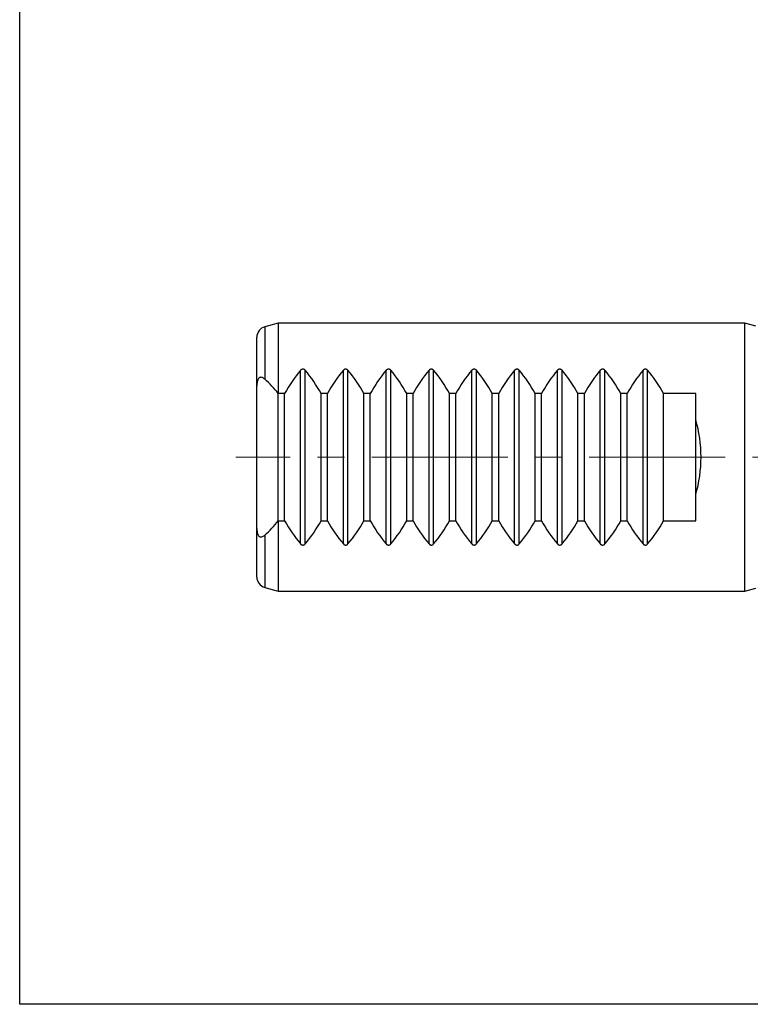
# Model space of a CAD drawing. Units: millimetres. Extents: x 5 to 292, y -203 to -7.
# Drawn here: x 5 to 73, y -203 to -111 of the extents above; entities that cross this region are included whole.
import ezdxf

# ---------------------------------------------------------------- set-up
doc = ezdxf.new("R2010")
doc.units = ezdxf.units.MM
doc.header["$MEASUREMENT"] = 0
doc.linetypes.add('AI-Linetype-2', pattern=[20.32, 12.7, -2.54, 2.54, -2.54])
doc.layers.add('Ebene 1', color=7, linetype='Continuous')

# ---------------------------------------------------------------- blocks, each defined once
blk = doc.blocks.new('block 336')
at = {"layer": 'Ebene 1', "color": 22, "linetype": 'AI-Linetype-2', "lineweight": 18, "true_color": 0xe42420}
blk.add_lwpolyline([(131.481, -152.17), (24.814, -152.17)], dxfattribs=at)
blk = doc.blocks.new('block 341')
at = {"layer": 'Ebene 1', "color": 7, "lineweight": 25, "true_color": 0xffffff}
blk.add_lwpolyline([(28.763, -164.67), (72.363, -164.67)], dxfattribs=at)
blk = doc.blocks.new('block 342')
at = {"layer": 'Ebene 1', "color": 7, "lineweight": 25, "true_color": 0xffffff}
blk.add_lwpolyline([(72.363, -139.67), (28.763, -139.67)], dxfattribs=at)
blk = doc.blocks.new('block 343')
at = {"layer": 'Ebene 1', "color": 7, "lineweight": 25, "true_color": 0xffffff}
blk.add_lwpolyline([(72.363, -164.67), (73.373, -164.4)], dxfattribs=at)
blk = doc.blocks.new('block 344')
at = {"layer": 'Ebene 1', "color": 7, "lineweight": 25, "true_color": 0xffffff}
blk.add_lwpolyline([(73.373, -139.941), (72.363, -139.67)], dxfattribs=at)
blk = doc.blocks.new('block 345')
at = {"layer": 'Ebene 1', "color": 7, "lineweight": 25, "true_color": 0xffffff}
blk.add_lwpolyline([(28.763, -139.67), (27.504, -140.008)], dxfattribs=at)
blk = doc.blocks.new('block 346')
at = {"layer": 'Ebene 1', "color": 7, "lineweight": 25, "true_color": 0xffffff}
blk.add_lwpolyline([(27.504, -164.333), (28.763, -164.67)], dxfattribs=at)
blk = doc.blocks.new('block 347')
at = {"layer": 'Ebene 1', "color": 7, "lineweight": 25, "true_color": 0xffffff}
blk.add_open_spline([(27.504, -140.008), (27.067, -140.125), (26.763, -140.521), (26.763, -140.974)], degree=3, dxfattribs=at)
blk = doc.blocks.new('block 348')
at = {"layer": 'Ebene 1', "color": 7, "lineweight": 25, "true_color": 0xffffff}
blk.add_open_spline([(26.763, -163.367), (26.763, -163.82), (27.067, -164.216), (27.504, -164.333)], degree=3, dxfattribs=at)
blk = doc.blocks.new('block 384')
at = {"layer": 'Ebene 1', "color": 7, "lineweight": 25, "true_color": 0xffffff}
blk.add_open_spline([(29.363, -158.108), (29.781, -158.882), (30.28, -159.61), (30.851, -160.28)], degree=3, dxfattribs=at)
blk = doc.blocks.new('block 385')
at = {"layer": 'Ebene 1', "color": 7, "lineweight": 25, "true_color": 0xffffff}
blk.add_open_spline([(30.851, -160.28), (30.873, -160.302), (30.894, -160.324), (30.921, -160.341), (30.941, -160.354), (30.965, -160.365), (30.99, -160.372), (31.015, -160.379), (31.043, -160.383), (31.07, -160.382), (31.093, -160.382), (31.115, -160.378), (31.137, -160.372), (31.158, -160.365), (31.179, -160.357), (31.197, -160.346), (31.227, -160.328), (31.251, -160.304), (31.275, -160.28)], degree=3, knots=[0, 0, 0, 0, 1, 1, 1, 2, 2, 2, 3, 3, 3, 4, 4, 4, 5, 5, 5, 6, 6, 6, 6], dxfattribs=at)
blk = doc.blocks.new('block 386')
at = {"layer": 'Ebene 1', "color": 7, "lineweight": 25, "true_color": 0xffffff}
blk.add_open_spline([(31.275, -160.28), (31.846, -159.61), (32.345, -158.882), (32.763, -158.108)], degree=3, dxfattribs=at)
blk = doc.blocks.new('block 387')
at = {"layer": 'Ebene 1', "color": 7, "lineweight": 25, "true_color": 0xffffff}
blk.add_lwpolyline([(32.763, -158.108), (33.363, -158.108)], dxfattribs=at)
blk = doc.blocks.new('block 388')
at = {"layer": 'Ebene 1', "color": 7, "lineweight": 25, "true_color": 0xffffff}
blk.add_open_spline([(33.363, -158.108), (33.781, -158.882), (34.28, -159.61), (34.851, -160.28)], degree=3, dxfattribs=at)
blk = doc.blocks.new('block 389')
at = {"layer": 'Ebene 1', "color": 7, "lineweight": 25, "true_color": 0xffffff}
blk.add_open_spline([(34.851, -160.28), (34.873, -160.302), (34.894, -160.324), (34.921, -160.341), (34.941, -160.354), (34.965, -160.365), (34.99, -160.372), (35.015, -160.379), (35.043, -160.383), (35.07, -160.382), (35.093, -160.382), (35.115, -160.378), (35.137, -160.372), (35.158, -160.365), (35.179, -160.357), (35.197, -160.346), (35.227, -160.328), (35.251, -160.304), (35.275, -160.28)], degree=3, knots=[0, 0, 0, 0, 1, 1, 1, 2, 2, 2, 3, 3, 3, 4, 4, 4, 5, 5, 5, 6, 6, 6, 6], dxfattribs=at)
blk = doc.blocks.new('block 390')
at = {"layer": 'Ebene 1', "color": 7, "lineweight": 25, "true_color": 0xffffff}
blk.add_open_spline([(35.275, -160.28), (35.846, -159.61), (36.345, -158.882), (36.763, -158.108)], degree=3, dxfattribs=at)
blk = doc.blocks.new('block 391')
at = {"layer": 'Ebene 1', "color": 7, "lineweight": 25, "true_color": 0xffffff}
blk.add_lwpolyline([(36.763, -158.108), (37.363, -158.108)], dxfattribs=at)
blk = doc.blocks.new('block 392')
at = {"layer": 'Ebene 1', "color": 7, "lineweight": 25, "true_color": 0xffffff}
blk.add_open_spline([(37.363, -158.108), (37.781, -158.882), (38.28, -159.61), (38.851, -160.28)], degree=3, dxfattribs=at)
blk = doc.blocks.new('block 393')
at = {"layer": 'Ebene 1', "color": 7, "lineweight": 25, "true_color": 0xffffff}
blk.add_open_spline([(38.851, -160.28), (38.873, -160.302), (38.894, -160.324), (38.921, -160.341), (38.941, -160.354), (38.965, -160.365), (38.99, -160.372), (39.015, -160.379), (39.043, -160.383), (39.07, -160.382), (39.093, -160.382), (39.115, -160.378), (39.137, -160.372), (39.158, -160.365), (39.179, -160.357), (39.197, -160.346), (39.227, -160.328), (39.251, -160.304), (39.275, -160.28)], degree=3, knots=[0, 0, 0, 0, 1, 1, 1, 2, 2, 2, 3, 3, 3, 4, 4, 4, 5, 5, 5, 6, 6, 6, 6], dxfattribs=at)
blk = doc.blocks.new('block 394')
at = {"layer": 'Ebene 1', "color": 7, "lineweight": 25, "true_color": 0xffffff}
blk.add_open_spline([(39.275, -160.28), (39.846, -159.61), (40.345, -158.882), (40.763, -158.108)], degree=3, dxfattribs=at)
blk = doc.blocks.new('block 395')
at = {"layer": 'Ebene 1', "color": 7, "lineweight": 25, "true_color": 0xffffff}
blk.add_lwpolyline([(40.763, -158.108), (41.363, -158.108)], dxfattribs=at)
blk = doc.blocks.new('block 396')
at = {"layer": 'Ebene 1', "color": 7, "lineweight": 25, "true_color": 0xffffff}
blk.add_open_spline([(41.363, -158.108), (41.781, -158.882), (42.28, -159.61), (42.851, -160.28)], degree=3, dxfattribs=at)
blk = doc.blocks.new('block 397')
at = {"layer": 'Ebene 1', "color": 7, "lineweight": 25, "true_color": 0xffffff}
blk.add_open_spline([(42.851, -160.28), (42.873, -160.302), (42.894, -160.324), (42.921, -160.341), (42.941, -160.354), (42.965, -160.365), (42.99, -160.372), (43.015, -160.379), (43.043, -160.383), (43.07, -160.382), (43.093, -160.382), (43.115, -160.378), (43.137, -160.372), (43.158, -160.365), (43.179, -160.357), (43.197, -160.346), (43.227, -160.328), (43.251, -160.304), (43.275, -160.28)], degree=3, knots=[0, 0, 0, 0, 1, 1, 1, 2, 2, 2, 3, 3, 3, 4, 4, 4, 5, 5, 5, 6, 6, 6, 6], dxfattribs=at)
blk = doc.blocks.new('block 398')
at = {"layer": 'Ebene 1', "color": 7, "lineweight": 25, "true_color": 0xffffff}
blk.add_open_spline([(43.275, -160.28), (43.846, -159.61), (44.345, -158.882), (44.763, -158.108)], degree=3, dxfattribs=at)
blk = doc.blocks.new('block 399')
at = {"layer": 'Ebene 1', "color": 7, "lineweight": 25, "true_color": 0xffffff}
blk.add_lwpolyline([(44.763, -158.108), (45.363, -158.108)], dxfattribs=at)
blk = doc.blocks.new('block 400')
at = {"layer": 'Ebene 1', "color": 7, "lineweight": 25, "true_color": 0xffffff}
blk.add_open_spline([(45.363, -158.108), (45.781, -158.882), (46.28, -159.61), (46.851, -160.28)], degree=3, dxfattribs=at)
blk = doc.blocks.new('block 401')
at = {"layer": 'Ebene 1', "color": 7, "lineweight": 25, "true_color": 0xffffff}
blk.add_open_spline([(46.851, -160.28), (46.873, -160.302), (46.894, -160.324), (46.921, -160.341), (46.941, -160.354), (46.965, -160.365), (46.99, -160.372), (47.015, -160.379), (47.043, -160.383), (47.07, -160.382), (47.093, -160.382), (47.115, -160.378), (47.137, -160.372), (47.158, -160.365), (47.179, -160.357), (47.197, -160.346), (47.227, -160.328), (47.251, -160.304), (47.275, -160.28)], degree=3, knots=[0, 0, 0, 0, 1, 1, 1, 2, 2, 2, 3, 3, 3, 4, 4, 4, 5, 5, 5, 6, 6, 6, 6], dxfattribs=at)
blk = doc.blocks.new('block 402')
at = {"layer": 'Ebene 1', "color": 7, "lineweight": 25, "true_color": 0xffffff}
blk.add_open_spline([(47.275, -160.28), (47.846, -159.61), (48.345, -158.882), (48.763, -158.108)], degree=3, dxfattribs=at)
blk = doc.blocks.new('block 403')
at = {"layer": 'Ebene 1', "color": 7, "lineweight": 25, "true_color": 0xffffff}
blk.add_lwpolyline([(48.763, -158.108), (49.363, -158.108)], dxfattribs=at)
blk = doc.blocks.new('block 404')
at = {"layer": 'Ebene 1', "color": 7, "lineweight": 25, "true_color": 0xffffff}
blk.add_open_spline([(49.363, -158.108), (49.781, -158.882), (50.28, -159.61), (50.851, -160.28)], degree=3, dxfattribs=at)
blk = doc.blocks.new('block 405')
at = {"layer": 'Ebene 1', "color": 7, "lineweight": 25, "true_color": 0xffffff}
blk.add_open_spline([(50.851, -160.28), (50.873, -160.302), (50.894, -160.324), (50.921, -160.341), (50.941, -160.354), (50.965, -160.365), (50.99, -160.372), (51.015, -160.379), (51.043, -160.383), (51.07, -160.382), (51.093, -160.382), (51.115, -160.378), (51.137, -160.372), (51.158, -160.365), (51.179, -160.357), (51.197, -160.346), (51.227, -160.328), (51.251, -160.304), (51.275, -160.28)], degree=3, knots=[0, 0, 0, 0, 1, 1, 1, 2, 2, 2, 3, 3, 3, 4, 4, 4, 5, 5, 5, 6, 6, 6, 6], dxfattribs=at)
blk = doc.blocks.new('block 406')
at = {"layer": 'Ebene 1', "color": 7, "lineweight": 25, "true_color": 0xffffff}
blk.add_open_spline([(51.275, -160.28), (51.846, -159.61), (52.345, -158.882), (52.763, -158.108)], degree=3, dxfattribs=at)
blk = doc.blocks.new('block 407')
at = {"layer": 'Ebene 1', "color": 7, "lineweight": 25, "true_color": 0xffffff}
blk.add_lwpolyline([(52.763, -158.108), (53.363, -158.108)], dxfattribs=at)
blk = doc.blocks.new('block 408')
at = {"layer": 'Ebene 1', "color": 7, "lineweight": 25, "true_color": 0xffffff}
blk.add_open_spline([(53.363, -158.108), (53.781, -158.882), (54.28, -159.61), (54.851, -160.28)], degree=3, dxfattribs=at)
blk = doc.blocks.new('block 409')
at = {"layer": 'Ebene 1', "color": 7, "lineweight": 25, "true_color": 0xffffff}
blk.add_open_spline([(54.851, -160.28), (54.873, -160.302), (54.894, -160.324), (54.921, -160.341), (54.941, -160.354), (54.965, -160.365), (54.99, -160.372), (55.015, -160.379), (55.043, -160.383), (55.07, -160.382), (55.093, -160.382), (55.115, -160.378), (55.137, -160.372), (55.158, -160.365), (55.179, -160.357), (55.197, -160.346), (55.227, -160.328), (55.251, -160.304), (55.275, -160.28)], degree=3, knots=[0, 0, 0, 0, 1, 1, 1, 2, 2, 2, 3, 3, 3, 4, 4, 4, 5, 5, 5, 6, 6, 6, 6], dxfattribs=at)
blk = doc.blocks.new('block 410')
at = {"layer": 'Ebene 1', "color": 7, "lineweight": 25, "true_color": 0xffffff}
blk.add_open_spline([(55.275, -160.28), (55.846, -159.61), (56.345, -158.882), (56.763, -158.108)], degree=3, dxfattribs=at)
blk = doc.blocks.new('block 411')
at = {"layer": 'Ebene 1', "color": 7, "lineweight": 25, "true_color": 0xffffff}
blk.add_lwpolyline([(56.763, -158.108), (57.363, -158.108)], dxfattribs=at)
blk = doc.blocks.new('block 412')
at = {"layer": 'Ebene 1', "color": 7, "lineweight": 25, "true_color": 0xffffff}
blk.add_open_spline([(57.363, -158.108), (57.781, -158.882), (58.28, -159.61), (58.851, -160.28)], degree=3, dxfattribs=at)
blk = doc.blocks.new('block 413')
at = {"layer": 'Ebene 1', "color": 7, "lineweight": 25, "true_color": 0xffffff}
blk.add_open_spline([(58.851, -160.28), (58.873, -160.302), (58.894, -160.324), (58.921, -160.341), (58.941, -160.354), (58.965, -160.365), (58.99, -160.372), (59.015, -160.379), (59.043, -160.383), (59.07, -160.382), (59.093, -160.382), (59.115, -160.378), (59.137, -160.372), (59.158, -160.365), (59.179, -160.357), (59.197, -160.346), (59.227, -160.328), (59.251, -160.304), (59.275, -160.28)], degree=3, knots=[0, 0, 0, 0, 1, 1, 1, 2, 2, 2, 3, 3, 3, 4, 4, 4, 5, 5, 5, 6, 6, 6, 6], dxfattribs=at)
blk = doc.blocks.new('block 414')
at = {"layer": 'Ebene 1', "color": 7, "lineweight": 25, "true_color": 0xffffff}
blk.add_open_spline([(59.275, -160.28), (59.846, -159.61), (60.345, -158.882), (60.763, -158.108)], degree=3, dxfattribs=at)
blk = doc.blocks.new('block 415')
at = {"layer": 'Ebene 1', "color": 7, "lineweight": 25, "true_color": 0xffffff}
blk.add_lwpolyline([(60.763, -158.108), (61.363, -158.108)], dxfattribs=at)
blk = doc.blocks.new('block 416')
at = {"layer": 'Ebene 1', "color": 7, "lineweight": 25, "true_color": 0xffffff}
blk.add_open_spline([(61.363, -158.108), (61.781, -158.882), (62.28, -159.61), (62.851, -160.28)], degree=3, dxfattribs=at)
blk = doc.blocks.new('block 417')
at = {"layer": 'Ebene 1', "color": 7, "lineweight": 25, "true_color": 0xffffff}
blk.add_open_spline([(62.851, -160.28), (62.873, -160.302), (62.894, -160.324), (62.921, -160.341), (62.941, -160.354), (62.965, -160.365), (62.99, -160.372), (63.015, -160.379), (63.043, -160.383), (63.07, -160.382), (63.093, -160.382), (63.115, -160.378), (63.137, -160.372), (63.158, -160.365), (63.179, -160.357), (63.197, -160.346), (63.227, -160.328), (63.251, -160.304), (63.275, -160.28)], degree=3, knots=[0, 0, 0, 0, 1, 1, 1, 2, 2, 2, 3, 3, 3, 4, 4, 4, 5, 5, 5, 6, 6, 6, 6], dxfattribs=at)
blk = doc.blocks.new('block 418')
at = {"layer": 'Ebene 1', "color": 7, "lineweight": 25, "true_color": 0xffffff}
blk.add_open_spline([(63.275, -160.28), (63.846, -159.61), (64.345, -158.882), (64.763, -158.108)], degree=3, dxfattribs=at)
blk = doc.blocks.new('block 419')
at = {"layer": 'Ebene 1', "color": 7, "lineweight": 25, "true_color": 0xffffff}
blk.add_lwpolyline([(64.763, -158.108), (67.763, -158.108)], dxfattribs=at)
blk = doc.blocks.new('block 420')
at = {"layer": 'Ebene 1', "color": 7, "lineweight": 25, "true_color": 0xffffff}
blk.add_lwpolyline([(67.763, -158.108), (67.763, -155.67)], dxfattribs=at)
blk = doc.blocks.new('block 421')
at = {"layer": 'Ebene 1', "color": 7, "lineweight": 25, "true_color": 0xffffff}
blk.add_open_spline([(67.763, -155.67), (68.43, -153.385), (68.43, -150.956), (67.763, -148.67)], degree=3, dxfattribs=at)
blk = doc.blocks.new('block 422')
at = {"layer": 'Ebene 1', "color": 7, "lineweight": 25, "true_color": 0xffffff}
blk.add_lwpolyline([(67.763, -148.67), (67.763, -146.233)], dxfattribs=at)
blk = doc.blocks.new('block 423')
at = {"layer": 'Ebene 1', "color": 7, "lineweight": 25, "true_color": 0xffffff}
blk.add_lwpolyline([(67.763, -146.233), (64.763, -146.233)], dxfattribs=at)
blk = doc.blocks.new('block 424')
at = {"layer": 'Ebene 1', "color": 7, "lineweight": 25, "true_color": 0xffffff}
blk.add_open_spline([(64.763, -146.233), (64.345, -145.459), (63.846, -144.73), (63.275, -144.061)], degree=3, dxfattribs=at)
blk = doc.blocks.new('block 425')
at = {"layer": 'Ebene 1', "color": 7, "lineweight": 25, "true_color": 0xffffff}
blk.add_open_spline([(63.275, -144.061), (63.254, -144.039), (63.232, -144.017), (63.205, -144), (63.185, -143.987), (63.161, -143.976), (63.136, -143.969), (63.111, -143.962), (63.084, -143.958), (63.057, -143.959), (63.034, -143.959), (63.011, -143.963), (62.989, -143.969), (62.968, -143.975), (62.948, -143.984), (62.93, -143.995), (62.899, -144.013), (62.875, -144.037), (62.851, -144.061)], degree=3, knots=[0, 0, 0, 0, 1, 1, 1, 2, 2, 2, 3, 3, 3, 4, 4, 4, 5, 5, 5, 6, 6, 6, 6], dxfattribs=at)
blk = doc.blocks.new('block 426')
at = {"layer": 'Ebene 1', "color": 7, "lineweight": 25, "true_color": 0xffffff}
blk.add_open_spline([(62.851, -144.061), (62.28, -144.73), (61.781, -145.459), (61.363, -146.233)], degree=3, dxfattribs=at)
blk = doc.blocks.new('block 427')
at = {"layer": 'Ebene 1', "color": 7, "lineweight": 25, "true_color": 0xffffff}
blk.add_lwpolyline([(61.363, -146.233), (60.763, -146.233)], dxfattribs=at)
blk = doc.blocks.new('block 428')
at = {"layer": 'Ebene 1', "color": 7, "lineweight": 25, "true_color": 0xffffff}
blk.add_open_spline([(60.763, -146.233), (60.345, -145.459), (59.846, -144.73), (59.275, -144.061)], degree=3, dxfattribs=at)
blk = doc.blocks.new('block 429')
at = {"layer": 'Ebene 1', "color": 7, "lineweight": 25, "true_color": 0xffffff}
blk.add_open_spline([(59.275, -144.061), (59.254, -144.039), (59.232, -144.017), (59.205, -144), (59.185, -143.987), (59.161, -143.976), (59.136, -143.969), (59.111, -143.962), (59.084, -143.958), (59.057, -143.959), (59.034, -143.959), (59.011, -143.963), (58.989, -143.969), (58.968, -143.975), (58.948, -143.984), (58.93, -143.995), (58.899, -144.013), (58.875, -144.037), (58.851, -144.061)], degree=3, knots=[0, 0, 0, 0, 1, 1, 1, 2, 2, 2, 3, 3, 3, 4, 4, 4, 5, 5, 5, 6, 6, 6, 6], dxfattribs=at)
blk = doc.blocks.new('block 430')
at = {"layer": 'Ebene 1', "color": 7, "lineweight": 25, "true_color": 0xffffff}
blk.add_open_spline([(58.851, -144.061), (58.28, -144.73), (57.781, -145.459), (57.363, -146.233)], degree=3, dxfattribs=at)
blk = doc.blocks.new('block 431')
at = {"layer": 'Ebene 1', "color": 7, "lineweight": 25, "true_color": 0xffffff}
blk.add_lwpolyline([(57.363, -146.233), (56.763, -146.233)], dxfattribs=at)
blk = doc.blocks.new('block 432')
at = {"layer": 'Ebene 1', "color": 7, "lineweight": 25, "true_color": 0xffffff}
blk.add_open_spline([(56.763, -146.233), (56.345, -145.459), (55.846, -144.73), (55.275, -144.061)], degree=3, dxfattribs=at)
blk = doc.blocks.new('block 433')
at = {"layer": 'Ebene 1', "color": 7, "lineweight": 25, "true_color": 0xffffff}
blk.add_open_spline([(55.275, -144.061), (55.254, -144.039), (55.232, -144.017), (55.205, -144), (55.185, -143.987), (55.161, -143.976), (55.136, -143.969), (55.111, -143.962), (55.084, -143.958), (55.057, -143.959), (55.034, -143.959), (55.011, -143.963), (54.989, -143.969), (54.968, -143.975), (54.948, -143.984), (54.93, -143.995), (54.899, -144.013), (54.875, -144.037), (54.851, -144.061)], degree=3, knots=[0, 0, 0, 0, 1, 1, 1, 2, 2, 2, 3, 3, 3, 4, 4, 4, 5, 5, 5, 6, 6, 6, 6], dxfattribs=at)
blk = doc.blocks.new('block 434')
at = {"layer": 'Ebene 1', "color": 7, "lineweight": 25, "true_color": 0xffffff}
blk.add_open_spline([(54.851, -144.061), (54.28, -144.73), (53.781, -145.459), (53.363, -146.233)], degree=3, dxfattribs=at)
blk = doc.blocks.new('block 435')
at = {"layer": 'Ebene 1', "color": 7, "lineweight": 25, "true_color": 0xffffff}
blk.add_lwpolyline([(53.363, -146.233), (52.763, -146.233)], dxfattribs=at)
blk = doc.blocks.new('block 436')
at = {"layer": 'Ebene 1', "color": 7, "lineweight": 25, "true_color": 0xffffff}
blk.add_open_spline([(52.763, -146.233), (52.345, -145.459), (51.846, -144.73), (51.275, -144.061)], degree=3, dxfattribs=at)
blk = doc.blocks.new('block 437')
at = {"layer": 'Ebene 1', "color": 7, "lineweight": 25, "true_color": 0xffffff}
blk.add_open_spline([(51.275, -144.061), (51.254, -144.039), (51.232, -144.017), (51.205, -144), (51.185, -143.987), (51.161, -143.976), (51.136, -143.969), (51.111, -143.962), (51.084, -143.958), (51.057, -143.959), (51.034, -143.959), (51.011, -143.963), (50.989, -143.969), (50.968, -143.975), (50.948, -143.984), (50.93, -143.995), (50.899, -144.013), (50.875, -144.037), (50.851, -144.061)], degree=3, knots=[0, 0, 0, 0, 1, 1, 1, 2, 2, 2, 3, 3, 3, 4, 4, 4, 5, 5, 5, 6, 6, 6, 6], dxfattribs=at)
blk = doc.blocks.new('block 438')
at = {"layer": 'Ebene 1', "color": 7, "lineweight": 25, "true_color": 0xffffff}
blk.add_open_spline([(50.851, -144.061), (50.28, -144.73), (49.781, -145.459), (49.363, -146.233)], degree=3, dxfattribs=at)
blk = doc.blocks.new('block 439')
at = {"layer": 'Ebene 1', "color": 7, "lineweight": 25, "true_color": 0xffffff}
blk.add_lwpolyline([(49.363, -146.233), (48.763, -146.233)], dxfattribs=at)
blk = doc.blocks.new('block 440')
at = {"layer": 'Ebene 1', "color": 7, "lineweight": 25, "true_color": 0xffffff}
blk.add_open_spline([(48.763, -146.233), (48.345, -145.459), (47.846, -144.73), (47.275, -144.061)], degree=3, dxfattribs=at)
blk = doc.blocks.new('block 441')
at = {"layer": 'Ebene 1', "color": 7, "lineweight": 25, "true_color": 0xffffff}
blk.add_open_spline([(47.275, -144.061), (47.254, -144.039), (47.232, -144.017), (47.205, -144), (47.185, -143.987), (47.161, -143.976), (47.136, -143.969), (47.111, -143.962), (47.084, -143.958), (47.057, -143.959), (47.034, -143.959), (47.011, -143.963), (46.989, -143.969), (46.968, -143.975), (46.948, -143.984), (46.93, -143.995), (46.899, -144.013), (46.875, -144.037), (46.851, -144.061)], degree=3, knots=[0, 0, 0, 0, 1, 1, 1, 2, 2, 2, 3, 3, 3, 4, 4, 4, 5, 5, 5, 6, 6, 6, 6], dxfattribs=at)
blk = doc.blocks.new('block 442')
at = {"layer": 'Ebene 1', "color": 7, "lineweight": 25, "true_color": 0xffffff}
blk.add_open_spline([(46.851, -144.061), (46.28, -144.73), (45.781, -145.459), (45.363, -146.233)], degree=3, dxfattribs=at)
blk = doc.blocks.new('block 443')
at = {"layer": 'Ebene 1', "color": 7, "lineweight": 25, "true_color": 0xffffff}
blk.add_lwpolyline([(45.363, -146.233), (44.763, -146.233)], dxfattribs=at)
blk = doc.blocks.new('block 444')
at = {"layer": 'Ebene 1', "color": 7, "lineweight": 25, "true_color": 0xffffff}
blk.add_open_spline([(44.763, -146.233), (44.345, -145.459), (43.846, -144.73), (43.275, -144.061)], degree=3, dxfattribs=at)
blk = doc.blocks.new('block 445')
at = {"layer": 'Ebene 1', "color": 7, "lineweight": 25, "true_color": 0xffffff}
blk.add_open_spline([(43.275, -144.061), (43.254, -144.039), (43.232, -144.017), (43.205, -144), (43.185, -143.987), (43.161, -143.976), (43.136, -143.969), (43.111, -143.962), (43.084, -143.958), (43.057, -143.959), (43.034, -143.959), (43.011, -143.963), (42.989, -143.969), (42.968, -143.975), (42.948, -143.984), (42.93, -143.995), (42.899, -144.013), (42.875, -144.037), (42.851, -144.061)], degree=3, knots=[0, 0, 0, 0, 1, 1, 1, 2, 2, 2, 3, 3, 3, 4, 4, 4, 5, 5, 5, 6, 6, 6, 6], dxfattribs=at)
blk = doc.blocks.new('block 446')
at = {"layer": 'Ebene 1', "color": 7, "lineweight": 25, "true_color": 0xffffff}
blk.add_open_spline([(42.851, -144.061), (42.28, -144.73), (41.781, -145.459), (41.363, -146.233)], degree=3, dxfattribs=at)
blk = doc.blocks.new('block 447')
at = {"layer": 'Ebene 1', "color": 7, "lineweight": 25, "true_color": 0xffffff}
blk.add_lwpolyline([(41.363, -146.233), (40.763, -146.233)], dxfattribs=at)
blk = doc.blocks.new('block 448')
at = {"layer": 'Ebene 1', "color": 7, "lineweight": 25, "true_color": 0xffffff}
blk.add_open_spline([(40.763, -146.233), (40.345, -145.459), (39.846, -144.73), (39.275, -144.061)], degree=3, dxfattribs=at)
blk = doc.blocks.new('block 449')
at = {"layer": 'Ebene 1', "color": 7, "lineweight": 25, "true_color": 0xffffff}
blk.add_open_spline([(39.275, -144.061), (39.254, -144.039), (39.232, -144.017), (39.205, -144), (39.185, -143.987), (39.161, -143.976), (39.136, -143.969), (39.111, -143.962), (39.084, -143.958), (39.057, -143.959), (39.034, -143.959), (39.011, -143.963), (38.989, -143.969), (38.968, -143.975), (38.948, -143.984), (38.93, -143.995), (38.899, -144.013), (38.875, -144.037), (38.851, -144.061)], degree=3, knots=[0, 0, 0, 0, 1, 1, 1, 2, 2, 2, 3, 3, 3, 4, 4, 4, 5, 5, 5, 6, 6, 6, 6], dxfattribs=at)
blk = doc.blocks.new('block 450')
at = {"layer": 'Ebene 1', "color": 7, "lineweight": 25, "true_color": 0xffffff}
blk.add_open_spline([(38.851, -144.061), (38.28, -144.73), (37.781, -145.459), (37.363, -146.233)], degree=3, dxfattribs=at)
blk = doc.blocks.new('block 451')
at = {"layer": 'Ebene 1', "color": 7, "lineweight": 25, "true_color": 0xffffff}
blk.add_lwpolyline([(37.363, -146.233), (36.763, -146.233)], dxfattribs=at)
blk = doc.blocks.new('block 452')
at = {"layer": 'Ebene 1', "color": 7, "lineweight": 25, "true_color": 0xffffff}
blk.add_open_spline([(36.763, -146.233), (36.345, -145.459), (35.846, -144.73), (35.275, -144.061)], degree=3, dxfattribs=at)
blk = doc.blocks.new('block 453')
at = {"layer": 'Ebene 1', "color": 7, "lineweight": 25, "true_color": 0xffffff}
blk.add_open_spline([(35.275, -144.061), (35.254, -144.039), (35.232, -144.017), (35.205, -144), (35.185, -143.987), (35.161, -143.976), (35.136, -143.969), (35.111, -143.962), (35.084, -143.958), (35.057, -143.959), (35.034, -143.959), (35.011, -143.963), (34.989, -143.969), (34.968, -143.975), (34.948, -143.984), (34.93, -143.995), (34.899, -144.013), (34.875, -144.037), (34.851, -144.061)], degree=3, knots=[0, 0, 0, 0, 1, 1, 1, 2, 2, 2, 3, 3, 3, 4, 4, 4, 5, 5, 5, 6, 6, 6, 6], dxfattribs=at)
blk = doc.blocks.new('block 454')
at = {"layer": 'Ebene 1', "color": 7, "lineweight": 25, "true_color": 0xffffff}
blk.add_open_spline([(34.851, -144.061), (34.28, -144.73), (33.781, -145.459), (33.363, -146.233)], degree=3, dxfattribs=at)
blk = doc.blocks.new('block 455')
at = {"layer": 'Ebene 1', "color": 7, "lineweight": 25, "true_color": 0xffffff}
blk.add_lwpolyline([(33.363, -146.233), (32.763, -146.233)], dxfattribs=at)
blk = doc.blocks.new('block 456')
at = {"layer": 'Ebene 1', "color": 7, "lineweight": 25, "true_color": 0xffffff}
blk.add_open_spline([(32.763, -146.233), (32.345, -145.459), (31.846, -144.73), (31.275, -144.061)], degree=3, dxfattribs=at)
blk = doc.blocks.new('block 457')
at = {"layer": 'Ebene 1', "color": 7, "lineweight": 25, "true_color": 0xffffff}
blk.add_open_spline([(31.275, -144.061), (31.254, -144.039), (31.232, -144.017), (31.205, -144), (31.185, -143.987), (31.161, -143.976), (31.136, -143.969), (31.111, -143.962), (31.084, -143.958), (31.057, -143.959), (31.034, -143.959), (31.011, -143.963), (30.989, -143.969), (30.968, -143.975), (30.948, -143.984), (30.93, -143.995), (30.899, -144.013), (30.875, -144.037), (30.851, -144.061)], degree=3, knots=[0, 0, 0, 0, 1, 1, 1, 2, 2, 2, 3, 3, 3, 4, 4, 4, 5, 5, 5, 6, 6, 6, 6], dxfattribs=at)
blk = doc.blocks.new('block 458')
at = {"layer": 'Ebene 1', "color": 7, "lineweight": 25, "true_color": 0xffffff}
blk.add_open_spline([(30.851, -144.061), (30.28, -144.73), (29.781, -145.459), (29.363, -146.233)], degree=3, dxfattribs=at)
blk = doc.blocks.new('block 459')
at = {"layer": 'Ebene 1', "color": 7, "lineweight": 25, "true_color": 0xffffff}
blk.add_lwpolyline([(29.363, -146.233), (28.763, -146.233)], dxfattribs=at)
blk = doc.blocks.new('block 460')
at = {"layer": 'Ebene 1', "color": 7, "lineweight": 25, "true_color": 0xffffff}
blk.add_lwpolyline([(28.763, -158.108), (28.763, -164.67)], dxfattribs=at)
blk = doc.blocks.new('block 461')
at = {"layer": 'Ebene 1', "color": 7, "lineweight": 25, "true_color": 0xffffff}
blk.add_lwpolyline([(28.763, -139.67), (28.763, -146.233)], dxfattribs=at)
blk = doc.blocks.new('block 462')
at = {"layer": 'Ebene 1', "color": 7, "lineweight": 25, "true_color": 0xffffff}
blk.add_lwpolyline([(28.763, -158.108), (29.363, -158.108)], dxfattribs=at)
blk = doc.blocks.new('block 463')
at = {"layer": 'Ebene 1', "color": 7, "lineweight": 25, "true_color": 0xffffff}
blk.add_lwpolyline([(72.363, -164.67), (72.363, -139.67)], dxfattribs=at)
blk = doc.blocks.new('block 464')
at = {"layer": 'Ebene 1', "color": 7, "lineweight": 25, "true_color": 0xffffff}
blk.add_lwpolyline([(67.763, -155.67), (67.763, -148.67)], dxfattribs=at)
blk = doc.blocks.new('block 465')
at = {"layer": 'Ebene 1', "color": 7, "lineweight": 25, "true_color": 0xffffff}
blk.add_open_spline([(28.763, -146.233), (28.387, -145.749), (27.966, -145.298), (27.504, -144.887)], degree=3, dxfattribs=at)
blk = doc.blocks.new('block 466')
at = {"layer": 'Ebene 1', "color": 7, "lineweight": 25, "true_color": 0xffffff}
blk.add_open_spline([(27.504, -159.453), (27.966, -159.043), (28.387, -158.592), (28.763, -158.108)], degree=3, dxfattribs=at)
blk = doc.blocks.new('block 467')
at = {"layer": 'Ebene 1', "color": 7, "lineweight": 25, "true_color": 0xffffff}
blk.add_lwpolyline([(53.363, -158.108), (53.363, -146.233)], dxfattribs=at)
blk = doc.blocks.new('block 468')
at = {"layer": 'Ebene 1', "color": 7, "lineweight": 25, "true_color": 0xffffff}
blk.add_lwpolyline([(54.851, -160.28), (54.851, -144.061)], dxfattribs=at)
blk = doc.blocks.new('block 469')
at = {"layer": 'Ebene 1', "color": 7, "lineweight": 25, "true_color": 0xffffff}
blk.add_lwpolyline([(51.275, -160.28), (51.275, -144.061)], dxfattribs=at)
blk = doc.blocks.new('block 470')
at = {"layer": 'Ebene 1', "color": 7, "lineweight": 25, "true_color": 0xffffff}
blk.add_lwpolyline([(52.763, -158.108), (52.763, -146.233)], dxfattribs=at)
blk = doc.blocks.new('block 471')
at = {"layer": 'Ebene 1', "color": 7, "lineweight": 25, "true_color": 0xffffff}
blk.add_lwpolyline([(35.275, -160.28), (35.275, -144.061)], dxfattribs=at)
blk = doc.blocks.new('block 472')
at = {"layer": 'Ebene 1', "color": 7, "lineweight": 25, "true_color": 0xffffff}
blk.add_lwpolyline([(36.763, -158.108), (36.763, -146.233)], dxfattribs=at)
blk = doc.blocks.new('block 473')
at = {"layer": 'Ebene 1', "color": 7, "lineweight": 25, "true_color": 0xffffff}
blk.add_lwpolyline([(37.363, -158.108), (37.363, -146.233)], dxfattribs=at)
blk = doc.blocks.new('block 474')
at = {"layer": 'Ebene 1', "color": 7, "lineweight": 25, "true_color": 0xffffff}
blk.add_lwpolyline([(38.851, -160.28), (38.851, -144.061)], dxfattribs=at)
blk = doc.blocks.new('block 475')
at = {"layer": 'Ebene 1', "color": 7, "lineweight": 25, "true_color": 0xffffff}
blk.add_lwpolyline([(49.363, -158.108), (49.363, -146.233)], dxfattribs=at)
blk = doc.blocks.new('block 476')
at = {"layer": 'Ebene 1', "color": 7, "lineweight": 25, "true_color": 0xffffff}
blk.add_lwpolyline([(50.851, -160.28), (50.851, -144.061)], dxfattribs=at)
blk = doc.blocks.new('block 477')
at = {"layer": 'Ebene 1', "color": 7, "lineweight": 25, "true_color": 0xffffff}
blk.add_lwpolyline([(33.363, -158.108), (33.363, -146.233)], dxfattribs=at)
blk = doc.blocks.new('block 478')
at = {"layer": 'Ebene 1', "color": 7, "lineweight": 25, "true_color": 0xffffff}
blk.add_lwpolyline([(34.851, -160.28), (34.851, -144.061)], dxfattribs=at)
blk = doc.blocks.new('block 479')
at = {"layer": 'Ebene 1', "color": 7, "lineweight": 25, "true_color": 0xffffff}
blk.add_lwpolyline([(63.275, -160.28), (63.275, -144.061)], dxfattribs=at)
blk = doc.blocks.new('block 480')
at = {"layer": 'Ebene 1', "color": 7, "lineweight": 25, "true_color": 0xffffff}
blk.add_lwpolyline([(64.763, -158.108), (64.763, -146.233)], dxfattribs=at)
blk = doc.blocks.new('block 481')
at = {"layer": 'Ebene 1', "color": 7, "lineweight": 25, "true_color": 0xffffff}
blk.add_lwpolyline([(61.363, -158.108), (61.363, -146.233)], dxfattribs=at)
blk = doc.blocks.new('block 482')
at = {"layer": 'Ebene 1', "color": 7, "lineweight": 25, "true_color": 0xffffff}
blk.add_lwpolyline([(62.851, -160.28), (62.851, -144.061)], dxfattribs=at)
blk = doc.blocks.new('block 483')
at = {"layer": 'Ebene 1', "color": 7, "lineweight": 25, "true_color": 0xffffff}
blk.add_lwpolyline([(47.275, -160.28), (47.275, -144.061)], dxfattribs=at)
blk = doc.blocks.new('block 484')
at = {"layer": 'Ebene 1', "color": 7, "lineweight": 25, "true_color": 0xffffff}
blk.add_lwpolyline([(48.763, -158.108), (48.763, -146.233)], dxfattribs=at)
blk = doc.blocks.new('block 485')
at = {"layer": 'Ebene 1', "color": 7, "lineweight": 25, "true_color": 0xffffff}
blk.add_lwpolyline([(45.363, -158.108), (45.363, -146.233)], dxfattribs=at)
blk = doc.blocks.new('block 486')
at = {"layer": 'Ebene 1', "color": 7, "lineweight": 25, "true_color": 0xffffff}
blk.add_lwpolyline([(46.851, -160.28), (46.851, -144.061)], dxfattribs=at)
blk = doc.blocks.new('block 487')
at = {"layer": 'Ebene 1', "color": 7, "lineweight": 25, "true_color": 0xffffff}
blk.add_lwpolyline([(39.275, -160.28), (39.275, -144.061)], dxfattribs=at)
blk = doc.blocks.new('block 488')
at = {"layer": 'Ebene 1', "color": 7, "lineweight": 25, "true_color": 0xffffff}
blk.add_lwpolyline([(40.763, -158.108), (40.763, -146.233)], dxfattribs=at)
blk = doc.blocks.new('block 489')
at = {"layer": 'Ebene 1', "color": 7, "lineweight": 25, "true_color": 0xffffff}
blk.add_lwpolyline([(31.275, -160.28), (31.275, -144.061)], dxfattribs=at)
blk = doc.blocks.new('block 490')
at = {"layer": 'Ebene 1', "color": 7, "lineweight": 25, "true_color": 0xffffff}
blk.add_lwpolyline([(32.763, -158.108), (32.763, -146.233)], dxfattribs=at)
blk = doc.blocks.new('block 491')
at = {"layer": 'Ebene 1', "color": 7, "lineweight": 25, "true_color": 0xffffff}
blk.add_lwpolyline([(41.363, -158.108), (41.363, -146.233)], dxfattribs=at)
blk = doc.blocks.new('block 492')
at = {"layer": 'Ebene 1', "color": 7, "lineweight": 25, "true_color": 0xffffff}
blk.add_lwpolyline([(42.851, -160.28), (42.851, -144.061)], dxfattribs=at)
blk = doc.blocks.new('block 493')
at = {"layer": 'Ebene 1', "color": 7, "lineweight": 25, "true_color": 0xffffff}
blk.add_lwpolyline([(59.275, -160.28), (59.275, -144.061)], dxfattribs=at)
blk = doc.blocks.new('block 494')
at = {"layer": 'Ebene 1', "color": 7, "lineweight": 25, "true_color": 0xffffff}
blk.add_lwpolyline([(60.763, -158.108), (60.763, -146.233)], dxfattribs=at)
blk = doc.blocks.new('block 495')
at = {"layer": 'Ebene 1', "color": 7, "lineweight": 25, "true_color": 0xffffff}
blk.add_lwpolyline([(43.275, -160.28), (43.275, -144.061)], dxfattribs=at)
blk = doc.blocks.new('block 496')
at = {"layer": 'Ebene 1', "color": 7, "lineweight": 25, "true_color": 0xffffff}
blk.add_lwpolyline([(44.763, -158.108), (44.763, -146.233)], dxfattribs=at)
blk = doc.blocks.new('block 497')
at = {"layer": 'Ebene 1', "color": 7, "lineweight": 25, "true_color": 0xffffff}
blk.add_lwpolyline([(57.363, -158.108), (57.363, -146.233)], dxfattribs=at)
blk = doc.blocks.new('block 498')
at = {"layer": 'Ebene 1', "color": 7, "lineweight": 25, "true_color": 0xffffff}
blk.add_lwpolyline([(58.851, -160.28), (58.851, -144.061)], dxfattribs=at)
blk = doc.blocks.new('block 499')
at = {"layer": 'Ebene 1', "color": 7, "lineweight": 25, "true_color": 0xffffff}
blk.add_lwpolyline([(29.363, -158.108), (29.363, -146.233)], dxfattribs=at)
blk = doc.blocks.new('block 500')
at = {"layer": 'Ebene 1', "color": 7, "lineweight": 25, "true_color": 0xffffff}
blk.add_lwpolyline([(30.851, -160.28), (30.851, -144.061)], dxfattribs=at)
blk = doc.blocks.new('block 501')
at = {"layer": 'Ebene 1', "color": 7, "lineweight": 25, "true_color": 0xffffff}
blk.add_lwpolyline([(55.275, -160.28), (55.275, -144.061)], dxfattribs=at)
blk = doc.blocks.new('block 502')
at = {"layer": 'Ebene 1', "color": 7, "lineweight": 25, "true_color": 0xffffff}
blk.add_lwpolyline([(56.763, -158.108), (56.763, -146.233)], dxfattribs=at)
blk = doc.blocks.new('block 503')
at = {"layer": 'Ebene 1', "color": 7, "lineweight": 25, "true_color": 0xffffff}
blk.add_open_spline([(27.504, -144.887), (27.435, -144.833), (27.366, -144.779), (27.291, -144.747), (27.243, -144.726), (27.192, -144.715), (27.141, -144.716), (27.102, -144.717), (27.063, -144.725), (27.025, -144.744), (26.988, -144.763), (26.953, -144.792), (26.923, -144.828), (26.896, -144.861), (26.873, -144.9), (26.854, -144.943), (26.824, -145.01), (26.804, -145.085), (26.79, -145.162), (26.771, -145.276), (26.767, -145.393), (26.763, -145.509)], degree=3, knots=[0, 0, 0, 0, 1, 1, 1, 2, 2, 2, 3, 3, 3, 4, 4, 4, 5, 5, 5, 6, 6, 6, 7, 7, 7, 7], dxfattribs=at)
blk = doc.blocks.new('block 504')
at = {"layer": 'Ebene 1', "color": 7, "lineweight": 25, "true_color": 0xffffff}
blk.add_lwpolyline([(28.763, -158.108), (28.763, -146.233)], dxfattribs=at)
blk = doc.blocks.new('block 505')
at = {"layer": 'Ebene 1', "color": 7, "lineweight": 25, "true_color": 0xffffff}
blk.add_open_spline([(26.763, -158.831), (26.768, -158.962), (26.772, -159.092), (26.798, -159.217), (26.811, -159.28), (26.829, -159.342), (26.854, -159.398), (26.876, -159.445), (26.901, -159.488), (26.932, -159.523), (26.963, -159.559), (26.999, -159.586), (27.037, -159.602), (27.071, -159.617), (27.107, -159.624), (27.142, -159.625), (27.198, -159.626), (27.254, -159.612), (27.306, -159.587), (27.376, -159.555), (27.44, -159.504), (27.504, -159.453)], degree=3, knots=[0, 0, 0, 0, 1, 1, 1, 2, 2, 2, 3, 3, 3, 4, 4, 4, 5, 5, 5, 6, 6, 6, 7, 7, 7, 7], dxfattribs=at)
blk = doc.blocks.new('block 506')
at = {"layer": 'Ebene 1', "color": 7, "lineweight": 25, "true_color": 0xffffff}
blk.add_lwpolyline([(26.763, -158.831), (26.763, -145.509)], dxfattribs=at)
blk = doc.blocks.new('block 507')
at = {"layer": 'Ebene 1', "color": 7, "lineweight": 25, "true_color": 0xffffff}
blk.add_lwpolyline([(26.763, -145.509), (26.763, -140.974)], dxfattribs=at)
blk = doc.blocks.new('block 508')
at = {"layer": 'Ebene 1', "color": 7, "lineweight": 25, "true_color": 0xffffff}
blk.add_lwpolyline([(26.763, -163.367), (26.763, -158.831)], dxfattribs=at)
blk = doc.blocks.new('block 512')
at = {"layer": 'Ebene 1', "color": 8, "lineweight": 25, "true_color": 0x7f8080}
blk.add_lwpolyline([(27.504, -159.453), (27.504, -164.333)], dxfattribs=at)
blk = doc.blocks.new('block 513')
at = {"layer": 'Ebene 1', "color": 8, "lineweight": 25, "true_color": 0x7f8080}
blk.add_lwpolyline([(27.504, -140.008), (27.504, -144.887)], dxfattribs=at)

msp = doc.modelspace()

# ---------------------------------------------------------------- linework, layer by layer
at = {"layer": 'Ebene 1', "color": 7, "lineweight": 25, "true_color": 0xffffff}
msp.add_lwpolyline([(4.606, -203.252), (4.606, -6.625), (291.976, -6.625), (291.976, -203.252), (4.606, -203.252)], dxfattribs=at)

# ---------------------------------------------------------------- block references
at = {"layer": 'Ebene 1'}
for name in ['block 345', 'block 342', 'block 461', 'block 344', 'block 463', 'block 347', 'block 513', 'block 507', 'block 458', 'block 457', 'block 500', 'block 456', 'block 489', 'block 454', 'block 453', 'block 478', 'block 452', 'block 471', 'block 450', 'block 449', 'block 474', 'block 448', 'block 487', 'block 446', 'block 445', 'block 492', 'block 444', 'block 495', 'block 442', 'block 441', 'block 486', 'block 440', 'block 483', 'block 438', 'block 437', 'block 476', 'block 436', 'block 469', 'block 434', 'block 433', 'block 468', 'block 432', 'block 501', 'block 430', 'block 429', 'block 498', 'block 428', 'block 493', 'block 426', 'block 425', 'block 482', 'block 424', 'block 479', 'block 503', 'block 465', 'block 506', 'block 459', 'block 504', 'block 499', 'block 455', 'block 490', 'block 477', 'block 451', 'block 472', 'block 473', 'block 447', 'block 488', 'block 491', 'block 443', 'block 496', 'block 485', 'block 439', 'block 484', 'block 475', 'block 435', 'block 470', 'block 467', 'block 431', 'block 502', 'block 497', 'block 427', 'block 494', 'block 481', 'block 423', 'block 480', 'block 422', 'block 421', 'block 464', 'block 336', 'block 420', 'block 505', 'block 508', 'block 466', 'block 460', 'block 462', 'block 384', 'block 386', 'block 387', 'block 388', 'block 390', 'block 391', 'block 392', 'block 394', 'block 395', 'block 396', 'block 398', 'block 399', 'block 400', 'block 402', 'block 403', 'block 404', 'block 406', 'block 407', 'block 408', 'block 410', 'block 411', 'block 412', 'block 414', 'block 415', 'block 416', 'block 418', 'block 419', 'block 512', 'block 385', 'block 389', 'block 393', 'block 397', 'block 401', 'block 405', 'block 409', 'block 413', 'block 417', 'block 348', 'block 346', 'block 343', 'block 341']:
    msp.add_blockref(name, (0, 0), dxfattribs=at)

doc.saveas('drawing.dxf')
